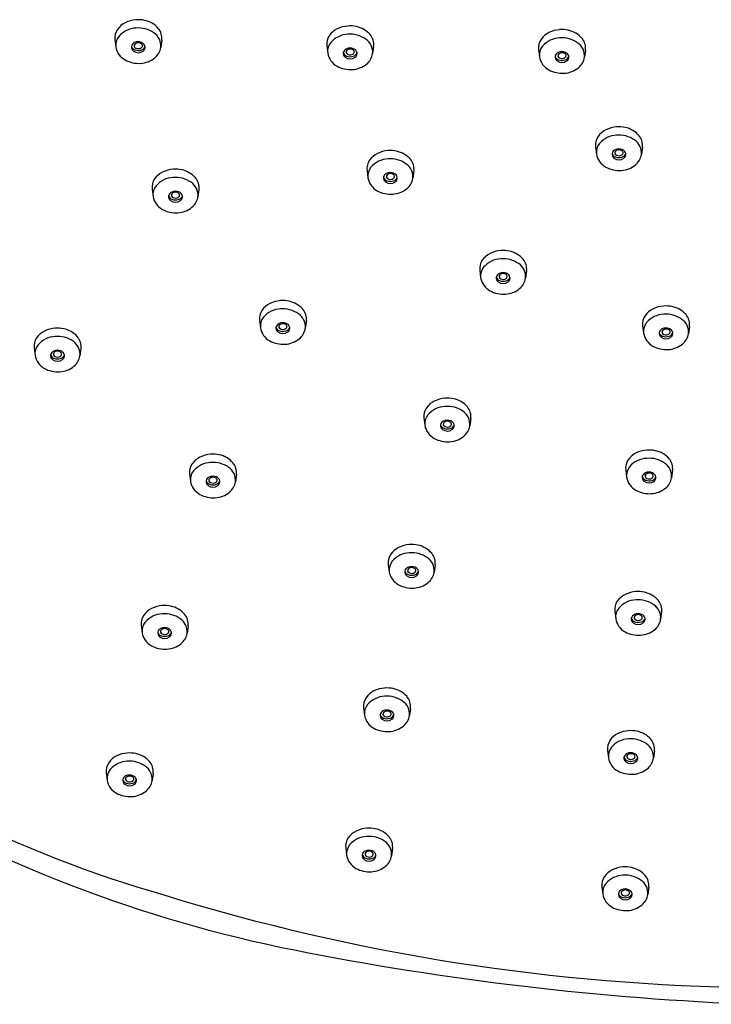
# Model space of a CAD drawing. Units: inches. Extents: x 4497.51 to 4507.36, y 158.58 to 166.04.
# Drawn here: x 4499.9 to 4502.28, y 158.58 to 161.98 of the extents above; entities that cross this region are included whole.
import ezdxf

# ---------------------------------------------------------------- set-up
doc = ezdxf.new("R2010")
doc.units = ezdxf.units.IN
doc.header["$LTSCALE"] = 0.64311
doc.header["$MEASUREMENT"] = 0
doc.layers.get('0').update_dxf_attribs({"color": 255, "linetype": 'CONTINUOUS'})

msp = doc.modelspace()

# ---------------------------------------------------------------- linework, layer by layer
for p, q in [((4500.2243, 161.9095), (4500.2274, 161.8842)), ((4500.3858, 161.9076), (4500.3823, 161.8825)), ((4500.9543, 161.888), (4500.9574, 161.8627)), ((4501.1158, 161.8861), (4501.1123, 161.8609)), ((4501.6841, 161.8754), (4501.6872, 161.8501)), ((4501.8456, 161.8735), (4501.8421, 161.8483)), ((4501.8803, 161.5403), (4501.8834, 161.515)), ((4502.0418, 161.5384), (4502.0383, 161.5133)), ((4501.093, 161.4585), (4501.0961, 161.4332)), ((4501.2545, 161.4566), (4501.251, 161.4315)), ((4500.3525, 161.3944), (4500.3556, 161.3691)), ((4500.514, 161.3925), (4500.5105, 161.3674)), ((4501.4813, 161.1141), (4501.4844, 161.0888)), ((4501.6428, 161.1122), (4501.6393, 161.0871)), ((4500.7224, 160.9415), (4500.7255, 160.9162)), ((4500.8839, 160.9396), (4500.8804, 160.9144)), ((4502.0426, 160.923), (4502.0457, 160.8977)), ((4502.2041, 160.9211), (4502.2006, 160.8959)), ((4499.9459, 160.8465), (4499.949, 160.8212)), ((4500.1074, 160.8446), (4500.1039, 160.8195)), ((4501.2891, 160.6053), (4501.2922, 160.58)), ((4501.4506, 160.6034), (4501.4471, 160.5782)), ((4500.4816, 160.4122), (4500.4847, 160.3869)), ((4501.9842, 160.4264), (4501.9874, 160.4011)), ((4502.1457, 160.4245), (4502.1422, 160.3993)), ((4500.6431, 160.4103), (4500.6396, 160.3851)), ((4501.1662, 160.1008), (4501.1694, 160.0755)), ((4501.3277, 160.0989), (4501.3242, 160.0738)), ((4501.9466, 159.9386), (4501.9498, 159.9133)), ((4502.1081, 159.9367), (4502.1046, 159.9115)), ((4500.315, 159.8905), (4500.3181, 159.8652)), ((4500.4765, 159.8886), (4500.473, 159.8634)), ((4501.0812, 159.6064), (4501.0843, 159.5811)), ((4501.2427, 159.6045), (4501.2392, 159.5793)), ((4501.9215, 159.4594), (4501.9246, 159.4341)), ((4502.083, 159.4575), (4502.0795, 159.4323)), ((4500.1944, 159.3823), (4500.1975, 159.357)), ((4500.3559, 159.3804), (4500.3524, 159.3553)), ((4501.0194, 159.1232), (4501.0226, 159.0979)), ((4501.181, 159.1213), (4501.1774, 159.0962)), ((4501.9023, 158.9896), (4501.9054, 158.9643)), ((4502.0638, 158.9877), (4502.0603, 158.9625))]:
    msp.add_line(p, q)
for centre, radius, start, end in [((4500.3044, 161.8776), 0.1004, 94.379, 116.1653), ((4500.3044, 161.874), 0.104, 77.8255, 94.245), ((4500.3104, 161.8935), 0.0836, 40.6586, 79.0196), ((4500.2747, 161.9155), 0.0507, 145.3071, 186.7329), ((4500.2914, 161.9039), 0.0711, 116.1653, 145.3071), ((4500.3004, 161.8672), 0.0821, 92.5136, 139.6326), ((4500.3048, 161.856), 0.0936, 54.9927, 94.9125), ((4500.3338, 161.9142), 0.0525, 352.8431, 40.1899), ((4501.0214, 161.8824), 0.0711, 116.1653, 145.3071), ((4501.0343, 161.8561), 0.1004, 94.379, 116.1653), ((4501.0344, 161.8525), 0.104, 77.8255, 94.245), ((4501.0404, 161.872), 0.0836, 40.6586, 79.0196), ((4501.7642, 161.8434), 0.1004, 94.379, 116.1653), ((4501.7642, 161.8399), 0.104, 77.8255, 94.245), ((4501.7702, 161.8594), 0.0836, 40.6586, 79.0196), ((4500.2762, 161.8897), 0.0491, 141.3271, 186.4076), ((4500.3288, 161.8878), 0.0538, 354.2808, 56.4884), ((4501.0047, 161.894), 0.0507, 145.3071, 186.7329), ((4501.0304, 161.8457), 0.0821, 92.5136, 139.6326), ((4501.0348, 161.8345), 0.0936, 54.9927, 94.9125), ((4501.0588, 161.8663), 0.0538, 354.2808, 56.4884), ((4501.0637, 161.8926), 0.0525, 352.8431, 40.1899), ((4501.7345, 161.8814), 0.0507, 145.3071, 186.7329), ((4501.7512, 161.8698), 0.0711, 116.1653, 145.3071), ((4501.7602, 161.8331), 0.0821, 92.5136, 139.6326), ((4501.7646, 161.8219), 0.0936, 54.9927, 94.9125), ((4501.7936, 161.88), 0.0525, 352.8431, 40.1899), ((4500.2896, 161.8947), 0.063, 189.5584, 241.5672), ((4500.2974, 161.8835), 0.0165, 170.8492, 234.4823), ((4500.2997, 161.8815), 0.0191, 114.0094, 166.0497), ((4500.2987, 161.8914), 0.0183, 196.6392, 251.2994), ((4500.2991, 161.8882), 0.00829, 130.5264, 194.2143), ((4500.3012, 161.89), 0.0108, 200.4114, 246.4141), ((4500.3047, 161.8719), 0.03, 66.8493, 115.2342), ((4500.3049, 161.9047), 0.0329, 248.5016, 288.4157), ((4500.3044, 161.8817), 0.0167, 93.2463, 129.8019), ((4500.3058, 161.9023), 0.024, 247.9837, 271.4343), ((4500.305, 161.8794), 0.019, 65.8583, 94.588), ((4500.3054, 161.8955), 0.0172, 273.4306, 303.6321), ((4500.3089, 161.887), 0.0105, 13.1327, 68.3134), ((4500.3103, 161.8887), 0.00883, 301.8032, 4.7136), ((4500.3107, 161.8915), 0.0187, 284.1944, 342.6505), ((4500.3091, 161.8806), 0.0202, 15.3409, 68.5306), ((4500.3119, 161.8834), 0.0169, 306.9088, 8.6669), ((4500.3256, 161.8913), 0.0574, 308.7425, 351.1781), ((4501.0062, 161.8682), 0.0491, 141.3271, 186.4076), ((4501.0297, 161.86), 0.0191, 114.0094, 166.0497), ((4501.0291, 161.8667), 0.00829, 130.5264, 194.2143), ((4501.0347, 161.8503), 0.03, 66.8493, 115.2342), ((4501.0344, 161.8601), 0.0167, 93.2463, 129.8019), ((4501.035, 161.8579), 0.019, 65.8583, 94.588), ((4501.0389, 161.8655), 0.0105, 13.1327, 68.3134), ((4501.0391, 161.8591), 0.0202, 15.3409, 68.5306), ((4501.736, 161.8556), 0.0491, 141.3271, 186.4076), ((4501.7886, 161.8537), 0.0538, 354.2808, 56.4884), ((4500.3064, 161.9257), 0.0983, 241.5588, 273.6891), ((4500.3051, 161.8931), 0.0288, 233.24, 306.182), ((4500.3075, 161.9135), 0.0861, 273.493, 308.8925), ((4501.0196, 161.8732), 0.063, 189.5584, 241.5672), ((4501.0274, 161.862), 0.0165, 170.8492, 234.4823), ((4501.0287, 161.8698), 0.0183, 196.6392, 251.2994), ((4501.0351, 161.8716), 0.0288, 233.24, 306.182), ((4501.0311, 161.8684), 0.0108, 200.4114, 246.4141), ((4501.0349, 161.8831), 0.0329, 248.5016, 288.4157), ((4501.0358, 161.8808), 0.024, 247.9837, 271.4343), ((4501.0354, 161.874), 0.0172, 273.4306, 303.6321), ((4501.0403, 161.8672), 0.00883, 301.8032, 4.7136), ((4501.0407, 161.87), 0.0187, 284.1944, 342.6505), ((4501.0419, 161.8619), 0.0169, 306.9088, 8.6669), ((4501.0556, 161.8697), 0.0574, 308.7425, 351.1781), ((4501.7494, 161.8606), 0.063, 189.5584, 241.5672), ((4501.7573, 161.8494), 0.0165, 170.8492, 234.4823), ((4501.7595, 161.8474), 0.0191, 114.0094, 166.0497), ((4501.7585, 161.8572), 0.0183, 196.6392, 251.2994), ((4501.7589, 161.8541), 0.00829, 130.5264, 194.2143), ((4501.761, 161.8558), 0.0108, 200.4114, 246.4141), ((4501.7645, 161.8377), 0.03, 66.8493, 115.2342), ((4501.7647, 161.8705), 0.0329, 248.5016, 288.4157), ((4501.7642, 161.8475), 0.0167, 93.2463, 129.8019), ((4501.7657, 161.8682), 0.024, 247.9837, 271.4343), ((4501.7648, 161.8453), 0.019, 65.8583, 94.588), ((4501.7652, 161.8614), 0.0172, 273.4306, 303.6321), ((4501.7687, 161.8529), 0.0105, 13.1327, 68.3134), ((4501.7701, 161.8546), 0.00883, 301.8032, 4.7136), ((4501.7706, 161.8574), 0.0187, 284.1944, 342.6505), ((4501.7689, 161.8465), 0.0202, 15.3409, 68.5306), ((4501.7717, 161.8493), 0.0169, 306.9088, 8.6669), ((4501.7854, 161.8571), 0.0574, 308.7425, 351.1781), ((4501.0364, 161.9042), 0.0983, 241.5588, 273.6891), ((4501.0375, 161.892), 0.0861, 273.493, 308.8925), ((4501.7662, 161.8916), 0.0983, 241.5588, 273.6891), ((4501.7649, 161.859), 0.0288, 233.24, 306.182), ((4501.7673, 161.8794), 0.0861, 273.493, 308.8925), ((4501.9604, 161.5084), 0.1004, 94.379, 116.1653), ((4501.9604, 161.5048), 0.104, 77.8255, 94.245), ((4501.9664, 161.5243), 0.0836, 40.6586, 79.0196), ((4501.9307, 161.5463), 0.0507, 145.3071, 186.7329), ((4501.9474, 161.5347), 0.0711, 116.1653, 145.3071), ((4501.9564, 161.4981), 0.0821, 92.5136, 139.6326), ((4501.9608, 161.4868), 0.0936, 54.9927, 94.9125), ((4501.9898, 161.545), 0.0525, 352.8431, 40.1899), ((4501.9322, 161.5205), 0.0491, 141.3271, 186.4076), ((4501.9607, 161.5027), 0.03, 66.8493, 115.2342), ((4501.9848, 161.5186), 0.0538, 354.2808, 56.4884), ((4501.1601, 161.4529), 0.0711, 116.1653, 145.3071), ((4501.1691, 161.4162), 0.0821, 92.5136, 139.6326), ((4501.173, 161.4266), 0.1004, 94.379, 116.1653), ((4501.1731, 161.423), 0.104, 77.8255, 94.245), ((4501.1735, 161.405), 0.0936, 54.9927, 94.9125), ((4501.1791, 161.4425), 0.0836, 40.6586, 79.0196), ((4501.2024, 161.4632), 0.0525, 352.8431, 40.1899), ((4501.9456, 161.5255), 0.063, 189.5584, 241.5672), ((4501.9535, 161.5143), 0.0165, 170.8492, 234.4823), ((4501.9557, 161.5123), 0.0191, 114.0094, 166.0497), ((4501.9547, 161.5222), 0.0183, 196.6392, 251.2994), ((4501.9611, 161.5239), 0.0288, 233.24, 306.182), ((4501.9551, 161.519), 0.00829, 130.5264, 194.2143), ((4501.9572, 161.5208), 0.0108, 200.4114, 246.4141), ((4501.9609, 161.5355), 0.0329, 248.5016, 288.4157), ((4501.9604, 161.5125), 0.0167, 93.2463, 129.8019), ((4501.9619, 161.5331), 0.024, 247.9837, 271.4343), ((4501.961, 161.5102), 0.019, 65.8583, 94.588), ((4501.9614, 161.5264), 0.0172, 273.4306, 303.6321), ((4501.9649, 161.5178), 0.0105, 13.1327, 68.3134), ((4501.9663, 161.5195), 0.00883, 301.8032, 4.7136), ((4501.9668, 161.5223), 0.0187, 284.1944, 342.6505), ((4501.9651, 161.5114), 0.0202, 15.3409, 68.5306), ((4501.9679, 161.5142), 0.0169, 306.9088, 8.6669), ((4501.9816, 161.5221), 0.0574, 308.7425, 351.1781), ((4501.1434, 161.4645), 0.0507, 145.3071, 186.7329), ((4501.1449, 161.4387), 0.0491, 141.3271, 186.4076), ((4501.1975, 161.4368), 0.0538, 354.2808, 56.4884), ((4501.9624, 161.5566), 0.0983, 241.5588, 273.6891), ((4501.9635, 161.5443), 0.0861, 273.493, 308.8925), ((4500.4029, 161.4004), 0.0507, 145.3071, 186.7329), ((4500.4196, 161.3888), 0.0711, 116.1653, 145.3071), ((4500.4286, 161.3521), 0.0821, 92.5136, 139.6326), ((4500.4326, 161.3625), 0.1004, 94.379, 116.1653), ((4500.4326, 161.3589), 0.104, 77.8255, 94.245), ((4500.433, 161.3409), 0.0936, 54.9927, 94.9125), ((4500.4386, 161.3784), 0.0836, 40.6586, 79.0196), ((4500.462, 161.3991), 0.0525, 352.8431, 40.1899), ((4501.1582, 161.4437), 0.063, 189.5584, 241.5672), ((4501.1661, 161.4325), 0.0165, 170.8492, 234.4823), ((4501.1684, 161.4305), 0.0191, 114.0094, 166.0497), ((4501.1674, 161.4404), 0.0183, 196.6392, 251.2994), ((4501.1677, 161.4372), 0.00829, 130.5264, 194.2143), ((4501.1698, 161.4389), 0.0108, 200.4114, 246.4141), ((4501.1734, 161.4209), 0.03, 66.8493, 115.2342), ((4501.1731, 161.4307), 0.0167, 93.2463, 129.8019), ((4501.1736, 161.4284), 0.019, 65.8583, 94.588), ((4501.1741, 161.4445), 0.0172, 273.4306, 303.6321), ((4501.1776, 161.436), 0.0105, 13.1327, 68.3134), ((4501.179, 161.4377), 0.00883, 301.8032, 4.7136), ((4501.1794, 161.4405), 0.0187, 284.1944, 342.6505), ((4501.1778, 161.4296), 0.0202, 15.3409, 68.5306), ((4501.1806, 161.4324), 0.0169, 306.9088, 8.6669), ((4501.1943, 161.4403), 0.0574, 308.7425, 351.1781), ((4500.4044, 161.3746), 0.0491, 141.3271, 186.4076), ((4500.457, 161.3727), 0.0538, 354.2808, 56.4884), ((4501.1737, 161.4421), 0.0288, 233.24, 306.182), ((4501.1736, 161.4536), 0.0329, 248.5016, 288.4157), ((4501.1745, 161.4513), 0.024, 247.9837, 271.4343), ((4501.1762, 161.4625), 0.0861, 273.493, 308.8925), ((4500.4178, 161.3796), 0.063, 189.5584, 241.5672), ((4500.4257, 161.3684), 0.0165, 170.8492, 234.4823), ((4500.4279, 161.3664), 0.0191, 114.0094, 166.0497), ((4500.4269, 161.3763), 0.0183, 196.6392, 251.2994), ((4500.4273, 161.3731), 0.00829, 130.5264, 194.2143), ((4500.4294, 161.3749), 0.0108, 200.4114, 246.4141), ((4500.4329, 161.3568), 0.03, 66.8493, 115.2342), ((4500.4326, 161.3666), 0.0167, 93.2463, 129.8019), ((4500.4341, 161.3872), 0.024, 247.9837, 271.4343), ((4500.4332, 161.3643), 0.019, 65.8583, 94.588), ((4500.4336, 161.3804), 0.0172, 273.4306, 303.6321), ((4500.4371, 161.3719), 0.0105, 13.1327, 68.3134), ((4500.4385, 161.3736), 0.00883, 301.8032, 4.7136), ((4500.439, 161.3764), 0.0187, 284.1944, 342.6505), ((4500.4373, 161.3655), 0.0202, 15.3409, 68.5306), ((4500.4401, 161.3683), 0.0169, 306.9088, 8.6669), ((4500.4538, 161.3762), 0.0574, 308.7425, 351.1781), ((4501.1751, 161.4747), 0.0983, 241.5588, 273.6891), ((4500.4333, 161.378), 0.0288, 233.24, 306.182), ((4500.4331, 161.3896), 0.0329, 248.5016, 288.4157), ((4500.4357, 161.3984), 0.0861, 273.493, 308.8925), ((4500.4346, 161.4106), 0.0983, 241.5588, 273.6891), ((4501.5484, 161.1085), 0.0711, 116.1653, 145.3071), ((4501.5613, 161.0822), 0.1004, 94.379, 116.1653), ((4501.5614, 161.0786), 0.104, 77.8255, 94.245), ((4501.5674, 161.0981), 0.0836, 40.6586, 79.0196), ((4501.5317, 161.1201), 0.0507, 145.3071, 186.7329), ((4501.5332, 161.0943), 0.0491, 141.3271, 186.4076), ((4501.5574, 161.0718), 0.0821, 92.5136, 139.6326), ((4501.5618, 161.0606), 0.0936, 54.9927, 94.9125), ((4501.5858, 161.0924), 0.0538, 354.2808, 56.4884), ((4501.5907, 161.1187), 0.0525, 352.8431, 40.1899), ((4501.5544, 161.0881), 0.0165, 170.8492, 234.4823), ((4501.5567, 161.0861), 0.0191, 114.0094, 166.0497), ((4501.5557, 161.096), 0.0183, 196.6392, 251.2994), ((4501.5561, 161.0928), 0.00829, 130.5264, 194.2143), ((4501.5581, 161.0945), 0.0108, 200.4114, 246.4141), ((4501.5617, 161.0765), 0.03, 66.8493, 115.2342), ((4501.5614, 161.0863), 0.0167, 93.2463, 129.8019), ((4501.562, 161.084), 0.019, 65.8583, 94.588), ((4501.5659, 161.0916), 0.0105, 13.1327, 68.3134), ((4501.5673, 161.0933), 0.00883, 301.8032, 4.7136), ((4501.5677, 161.0961), 0.0187, 284.1944, 342.6505), ((4501.5661, 161.0852), 0.0202, 15.3409, 68.5306), ((4501.5689, 161.088), 0.0169, 306.9088, 8.6669), ((4501.5466, 161.0993), 0.063, 189.5584, 241.5672), ((4501.562, 161.0977), 0.0288, 233.24, 306.182), ((4501.5619, 161.1092), 0.0329, 248.5016, 288.4157), ((4501.5628, 161.1069), 0.024, 247.9837, 271.4343), ((4501.5624, 161.1001), 0.0172, 273.4306, 303.6321), ((4501.5826, 161.0958), 0.0574, 308.7425, 351.1781), ((4501.5634, 161.1303), 0.0983, 241.5588, 273.6891), ((4501.5645, 161.1181), 0.0861, 273.493, 308.8925), ((4500.7895, 160.9358), 0.0711, 116.1653, 145.3071), ((4500.8024, 160.9095), 0.1004, 94.379, 116.1653), ((4500.8024, 160.9059), 0.104, 77.8255, 94.245), ((4500.8084, 160.9255), 0.0836, 40.6586, 79.0196), ((4502.1226, 160.891), 0.1004, 94.379, 116.1653), ((4502.1227, 160.8874), 0.104, 77.8255, 94.245), ((4502.1287, 160.907), 0.0836, 40.6586, 79.0196), ((4500.7728, 160.9474), 0.0507, 145.3071, 186.7329), ((4500.7985, 160.8992), 0.0821, 92.5136, 139.6326), ((4500.8029, 160.8879), 0.0936, 54.9927, 94.9125), ((4500.8269, 160.9198), 0.0538, 354.2808, 56.4884), ((4500.8318, 160.9461), 0.0525, 352.8431, 40.1899), ((4502.093, 160.929), 0.0507, 145.3071, 186.7329), ((4502.1097, 160.9174), 0.0711, 116.1653, 145.3071), ((4502.1187, 160.8807), 0.0821, 92.5136, 139.6326), ((4502.1231, 160.8695), 0.0936, 54.9927, 94.9125), ((4502.152, 160.9276), 0.0525, 352.8431, 40.1899), ((4500.7743, 160.9216), 0.0491, 141.3271, 186.4076), ((4500.7978, 160.9134), 0.0191, 114.0094, 166.0497), ((4500.7971, 160.9202), 0.00829, 130.5264, 194.2143), ((4500.8028, 160.9038), 0.03, 66.8493, 115.2342), ((4500.8025, 160.9136), 0.0167, 93.2463, 129.8019), ((4500.803, 160.9113), 0.019, 65.8583, 94.588), ((4500.8069, 160.919), 0.0105, 13.1327, 68.3134), ((4500.8084, 160.9206), 0.00883, 301.8032, 4.7136), ((4500.8071, 160.9125), 0.0202, 15.3409, 68.5306), ((4502.0945, 160.9032), 0.0491, 141.3271, 186.4076), ((4502.1471, 160.9013), 0.0538, 354.2808, 56.4884), ((4500.013, 160.8409), 0.0711, 116.1653, 145.3071), ((4500.022, 160.8042), 0.0821, 92.5136, 139.6326), ((4500.026, 160.8146), 0.1004, 94.379, 116.1653), ((4500.026, 160.811), 0.104, 77.8255, 94.245), ((4500.0264, 160.793), 0.0936, 54.9927, 94.9125), ((4500.032, 160.8305), 0.0836, 40.6586, 79.0196), ((4500.7876, 160.9266), 0.063, 189.5584, 241.5672), ((4500.7955, 160.9154), 0.0165, 170.8492, 234.4823), ((4500.7968, 160.9233), 0.0183, 196.6392, 251.2994), ((4500.8031, 160.925), 0.0288, 233.24, 306.182), ((4500.7992, 160.9219), 0.0108, 200.4114, 246.4141), ((4500.803, 160.9366), 0.0329, 248.5016, 288.4157), ((4500.8039, 160.9343), 0.024, 247.9837, 271.4343), ((4500.8035, 160.9275), 0.0172, 273.4306, 303.6321), ((4500.8088, 160.9235), 0.0187, 284.1944, 342.6505), ((4500.8099, 160.9153), 0.0169, 306.9088, 8.6669), ((4500.8237, 160.9232), 0.0574, 308.7425, 351.1781), ((4502.1079, 160.9082), 0.063, 189.5584, 241.5672), ((4502.1157, 160.897), 0.0165, 170.8492, 234.4823), ((4502.118, 160.895), 0.0191, 114.0094, 166.0497), ((4502.117, 160.9048), 0.0183, 196.6392, 251.2994), ((4502.1174, 160.9017), 0.00829, 130.5264, 194.2143), ((4502.1194, 160.9034), 0.0108, 200.4114, 246.4141), ((4502.123, 160.8853), 0.03, 66.8493, 115.2342), ((4502.1232, 160.9181), 0.0329, 248.5016, 288.4157), ((4502.1227, 160.8951), 0.0167, 93.2463, 129.8019), ((4502.1241, 160.9158), 0.024, 247.9837, 271.4343), ((4502.1233, 160.8929), 0.019, 65.8583, 94.588), ((4502.1237, 160.909), 0.0172, 273.4306, 303.6321), ((4502.1272, 160.9005), 0.0105, 13.1327, 68.3134), ((4502.1286, 160.9022), 0.00883, 301.8032, 4.7136), ((4502.129, 160.905), 0.0187, 284.1944, 342.6505), ((4502.1274, 160.8941), 0.0202, 15.3409, 68.5306), ((4502.1302, 160.8969), 0.0169, 306.9088, 8.6669), ((4502.1439, 160.9047), 0.0574, 308.7425, 351.1781), ((4499.9963, 160.8525), 0.0507, 145.3071, 186.7329), ((4499.9978, 160.8267), 0.0491, 141.3271, 186.4076), ((4500.0504, 160.8248), 0.0538, 354.2808, 56.4884), ((4500.0554, 160.8512), 0.0525, 352.8431, 40.1899), ((4500.8045, 160.9577), 0.0983, 241.5588, 273.6891), ((4500.8055, 160.9454), 0.0861, 273.493, 308.8925), ((4502.1247, 160.9392), 0.0983, 241.5588, 273.6891), ((4502.1233, 160.9066), 0.0288, 233.24, 306.182), ((4502.1258, 160.927), 0.0861, 273.493, 308.8925), ((4500.0112, 160.8317), 0.063, 189.5584, 241.5672), ((4500.0191, 160.8205), 0.0165, 170.8492, 234.4823), ((4500.0213, 160.8185), 0.0191, 114.0094, 166.0497), ((4500.0203, 160.8284), 0.0183, 196.6392, 251.2994), ((4500.0207, 160.8252), 0.00829, 130.5264, 194.2143), ((4500.0228, 160.827), 0.0108, 200.4114, 246.4141), ((4500.0263, 160.8089), 0.03, 66.8493, 115.2342), ((4500.026, 160.8187), 0.0167, 93.2463, 129.8019), ((4500.0266, 160.8164), 0.019, 65.8583, 94.588), ((4500.0305, 160.824), 0.0105, 13.1327, 68.3134), ((4500.0319, 160.8257), 0.00883, 301.8032, 4.7136), ((4500.0324, 160.8285), 0.0187, 284.1944, 342.6505), ((4500.0307, 160.8176), 0.0202, 15.3409, 68.5306), ((4500.0335, 160.8204), 0.0169, 306.9088, 8.6669), ((4500.0472, 160.8283), 0.0574, 308.7425, 351.1781), ((4500.0267, 160.8301), 0.0288, 233.24, 306.182), ((4500.0265, 160.8417), 0.0329, 248.5016, 288.4157), ((4500.0274, 160.8393), 0.024, 247.9837, 271.4343), ((4500.027, 160.8325), 0.0172, 273.4306, 303.6321), ((4501.6009, 163.1438), 4.3532, 213.1465, 253.8955), ((4500.028, 160.8627), 0.0983, 241.5588, 273.6891), ((4500.0291, 160.8505), 0.0861, 273.493, 308.8925), ((4501.3562, 160.5997), 0.0711, 116.1653, 145.3071), ((4501.3692, 160.5733), 0.1004, 94.379, 116.1653), ((4501.3692, 160.5697), 0.104, 77.8255, 94.245), ((4501.3752, 160.5893), 0.0836, 40.6586, 79.0196), ((4501.3395, 160.6112), 0.0507, 145.3071, 186.7329), ((4501.341, 160.5855), 0.0491, 141.3271, 186.4076), ((4501.3652, 160.563), 0.0821, 92.5136, 139.6326), ((4501.3696, 160.5518), 0.0936, 54.9927, 94.9125), ((4501.3936, 160.5836), 0.0538, 354.2808, 56.4884), ((4501.3986, 160.6099), 0.0525, 352.8431, 40.1899), ((4501.3623, 160.5792), 0.0165, 170.8492, 234.4823), ((4501.3645, 160.5773), 0.0191, 114.0094, 166.0497), ((4501.3635, 160.5871), 0.0183, 196.6392, 251.2994), ((4501.3639, 160.584), 0.00829, 130.5264, 194.2143), ((4501.366, 160.5857), 0.0108, 200.4114, 246.4141), ((4501.3695, 160.5676), 0.03, 66.8493, 115.2342), ((4501.3692, 160.5774), 0.0167, 93.2463, 129.8019), ((4501.3698, 160.5751), 0.019, 65.8583, 94.588), ((4501.3737, 160.5828), 0.0105, 13.1327, 68.3134), ((4501.3751, 160.5844), 0.00883, 301.8032, 4.7136), ((4501.3756, 160.5873), 0.0187, 284.1944, 342.6505), ((4501.3739, 160.5763), 0.0202, 15.3409, 68.5306), ((4501.3767, 160.5792), 0.0169, 306.9088, 8.6669), ((4501.3544, 160.5904), 0.063, 189.5584, 241.5672), ((4501.3699, 160.5889), 0.0288, 233.24, 306.182), ((4501.3697, 160.6004), 0.0329, 248.5016, 288.4157), ((4501.3706, 160.5981), 0.024, 247.9837, 271.4343), ((4501.3702, 160.5913), 0.0172, 273.4306, 303.6321), ((4501.3904, 160.587), 0.0574, 308.7425, 351.1781), ((4501.3712, 160.6215), 0.0983, 241.5588, 273.6891), ((4501.3723, 160.6093), 0.0861, 273.493, 308.8925), ((4500.5616, 160.3802), 0.1004, 94.379, 116.1653), ((4500.5617, 160.3767), 0.104, 77.8255, 94.245), ((4502.0513, 160.4208), 0.0711, 116.1653, 145.3071), ((4502.0643, 160.3945), 0.1004, 94.379, 116.1653), ((4502.0643, 160.3909), 0.104, 77.8255, 94.245), ((4502.0703, 160.4104), 0.0836, 40.6586, 79.0196), ((4500.532, 160.4182), 0.0507, 145.3071, 186.7329), ((4500.5487, 160.4066), 0.0711, 116.1653, 145.3071), ((4500.5577, 160.3699), 0.0821, 92.5136, 139.6326), ((4500.5621, 160.3587), 0.0936, 54.9927, 94.9125), ((4500.5677, 160.3962), 0.0836, 40.6586, 79.0196), ((4500.591, 160.4168), 0.0525, 352.8431, 40.1899), ((4502.0346, 160.4324), 0.0507, 145.3071, 186.7329), ((4502.0603, 160.3841), 0.0821, 92.5136, 139.6326), ((4502.0648, 160.3729), 0.0936, 54.9927, 94.9125), ((4502.0888, 160.4047), 0.0538, 354.2808, 56.4884), ((4502.0937, 160.431), 0.0525, 352.8431, 40.1899), ((4500.5335, 160.3924), 0.0491, 141.3271, 186.4076), ((4500.5861, 160.3905), 0.0538, 354.2808, 56.4884), ((4502.0362, 160.4066), 0.0491, 141.3271, 186.4076), ((4502.0597, 160.3984), 0.0191, 114.0094, 166.0497), ((4502.059, 160.4051), 0.00829, 130.5264, 194.2143), ((4502.0646, 160.3888), 0.03, 66.8493, 115.2342), ((4502.0643, 160.3985), 0.0167, 93.2463, 129.8019), ((4502.0649, 160.3963), 0.019, 65.8583, 94.588), ((4502.0688, 160.4039), 0.0105, 13.1327, 68.3134), ((4502.069, 160.3975), 0.0202, 15.3409, 68.5306), ((4500.5469, 160.3974), 0.063, 189.5584, 241.5672), ((4500.5547, 160.3862), 0.0165, 170.8492, 234.4823), ((4500.557, 160.3842), 0.0191, 114.0094, 166.0497), ((4500.556, 160.394), 0.0183, 196.6392, 251.2994), ((4500.5564, 160.3909), 0.00829, 130.5264, 194.2143), ((4500.5584, 160.3926), 0.0108, 200.4114, 246.4141), ((4500.562, 160.3745), 0.03, 66.8493, 115.2342), ((4500.5617, 160.3843), 0.0167, 93.2463, 129.8019), ((4500.5631, 160.405), 0.024, 247.9837, 271.4343), ((4500.5623, 160.3821), 0.019, 65.8583, 94.588), ((4500.5627, 160.3982), 0.0172, 273.4306, 303.6321), ((4500.5662, 160.3897), 0.0105, 13.1327, 68.3134), ((4500.5676, 160.3914), 0.00883, 301.8032, 4.7136), ((4500.568, 160.3942), 0.0187, 284.1944, 342.6505), ((4500.5664, 160.3833), 0.0202, 15.3409, 68.5306), ((4500.5692, 160.3861), 0.0169, 306.9088, 8.6669), ((4500.5829, 160.3939), 0.0574, 308.7425, 351.1781), ((4502.0495, 160.4116), 0.063, 189.5584, 241.5672), ((4502.0574, 160.4004), 0.0165, 170.8492, 234.4823), ((4502.0587, 160.4082), 0.0183, 196.6392, 251.2994), ((4502.065, 160.41), 0.0288, 233.24, 306.182), ((4502.0611, 160.4068), 0.0108, 200.4114, 246.4141), ((4502.0649, 160.4215), 0.0329, 248.5016, 288.4157), ((4502.0658, 160.4192), 0.024, 247.9837, 271.4343), ((4502.0653, 160.4124), 0.0172, 273.4306, 303.6321), ((4502.0702, 160.4056), 0.00883, 301.8032, 4.7136), ((4502.0707, 160.4084), 0.0187, 284.1944, 342.6505), ((4502.0718, 160.4003), 0.0169, 306.9088, 8.6669), ((4502.0856, 160.4081), 0.0574, 308.7425, 351.1781), ((4501.7724, 163.4177), 4.7381, 219.9716, 258.6825), ((4500.5623, 160.3958), 0.0288, 233.24, 306.182), ((4500.5622, 160.4073), 0.0329, 248.5016, 288.4157), ((4500.5648, 160.4162), 0.0861, 273.493, 308.8925), ((4502.0663, 160.4426), 0.0983, 241.5588, 273.6891), ((4502.0674, 160.4304), 0.0861, 273.493, 308.8925), ((4500.5637, 160.4284), 0.0983, 241.5588, 273.6891), ((4501.2333, 160.0952), 0.0711, 116.1653, 145.3071), ((4501.2423, 160.0586), 0.0821, 92.5136, 139.6326), ((4501.2463, 160.0689), 0.1004, 94.379, 116.1653), ((4501.2463, 160.0653), 0.104, 77.8255, 94.245), ((4501.2467, 160.0473), 0.0936, 54.9927, 94.9125), ((4501.2523, 160.0848), 0.0836, 40.6586, 79.0196), ((4501.2166, 160.1068), 0.0507, 145.3071, 186.7329), ((4501.2182, 160.081), 0.0491, 141.3271, 186.4076), ((4501.2707, 160.0791), 0.0538, 354.2808, 56.4884), ((4501.2757, 160.1055), 0.0525, 352.8431, 40.1899), ((4501.2315, 160.086), 0.063, 189.5584, 241.5672), ((4501.2394, 160.0748), 0.0165, 170.8492, 234.4823), ((4501.2416, 160.0728), 0.0191, 114.0094, 166.0497), ((4501.2407, 160.0827), 0.0183, 196.6392, 251.2994), ((4501.241, 160.0795), 0.00829, 130.5264, 194.2143), ((4501.2431, 160.0813), 0.0108, 200.4114, 246.4141), ((4501.2466, 160.0632), 0.03, 66.8493, 115.2342), ((4501.2463, 160.073), 0.0167, 93.2463, 129.8019), ((4501.2469, 160.0707), 0.019, 65.8583, 94.588), ((4501.2473, 160.0869), 0.0172, 273.4306, 303.6321), ((4501.2508, 160.0783), 0.0105, 13.1327, 68.3134), ((4501.2522, 160.08), 0.00883, 301.8032, 4.7136), ((4501.2527, 160.0828), 0.0187, 284.1944, 342.6505), ((4501.251, 160.0719), 0.0202, 15.3409, 68.5306), ((4501.2538, 160.0747), 0.0169, 306.9088, 8.6669), ((4501.2676, 160.0826), 0.0574, 308.7425, 351.1781), ((4501.247, 160.0844), 0.0288, 233.24, 306.182), ((4501.2469, 160.096), 0.0329, 248.5016, 288.4157), ((4501.2478, 160.0936), 0.024, 247.9837, 271.4343), ((4501.2494, 160.1048), 0.0861, 273.493, 308.8925), ((4501.2483, 160.1171), 0.0983, 241.5588, 273.6891), ((4502.0267, 159.9067), 0.1004, 94.379, 116.1653), ((4502.0267, 159.9031), 0.104, 77.8255, 94.245), ((4502.0327, 159.9226), 0.0836, 40.6586, 79.0196), ((4501.997, 159.9446), 0.0507, 145.3071, 186.7329), ((4502.0137, 159.933), 0.0711, 116.1653, 145.3071), ((4502.0227, 159.8963), 0.0821, 92.5136, 139.6326), ((4502.0272, 159.8851), 0.0936, 54.9927, 94.9125), ((4502.0561, 159.9432), 0.0525, 352.8431, 40.1899), ((4500.3821, 159.8848), 0.0711, 116.1653, 145.3071), ((4500.395, 159.8585), 0.1004, 94.379, 116.1653), ((4500.395, 159.8549), 0.104, 77.8255, 94.245), ((4500.401, 159.8744), 0.0836, 40.6586, 79.0196), ((4501.9986, 159.9188), 0.0491, 141.3271, 186.4076), ((4502.0512, 159.9169), 0.0538, 354.2808, 56.4884), ((4500.3654, 159.8964), 0.0507, 145.3071, 186.7329), ((4500.3911, 159.8482), 0.0821, 92.5136, 139.6326), ((4500.3955, 159.8369), 0.0936, 54.9927, 94.9125), ((4500.4195, 159.8687), 0.0538, 354.2808, 56.4884), ((4500.4244, 159.8951), 0.0525, 352.8431, 40.1899), ((4502.0119, 159.9238), 0.063, 189.5584, 241.5672), ((4502.0198, 159.9126), 0.0165, 170.8492, 234.4823), ((4502.0221, 159.9106), 0.0191, 114.0094, 166.0497), ((4502.0211, 159.9204), 0.0183, 196.6392, 251.2994), ((4502.0214, 159.9173), 0.00829, 130.5264, 194.2143), ((4502.0235, 159.919), 0.0108, 200.4114, 246.4141), ((4502.027, 159.9009), 0.03, 66.8493, 115.2342), ((4502.0273, 159.9337), 0.0329, 248.5016, 288.4157), ((4502.0267, 159.9107), 0.0167, 93.2463, 129.8019), ((4502.0282, 159.9314), 0.024, 247.9837, 271.4343), ((4502.0273, 159.9085), 0.019, 65.8583, 94.588), ((4502.0277, 159.9246), 0.0172, 273.4306, 303.6321), ((4502.0312, 159.9161), 0.0105, 13.1327, 68.3134), ((4502.0326, 159.9178), 0.00883, 301.8032, 4.7136), ((4502.0331, 159.9206), 0.0187, 284.1944, 342.6505), ((4502.0314, 159.9097), 0.0202, 15.3409, 68.5306), ((4502.0342, 159.9125), 0.0169, 306.9088, 8.6669), ((4502.048, 159.9203), 0.0574, 308.7425, 351.1781), ((4500.3669, 159.8706), 0.0491, 141.3271, 186.4076), ((4500.3904, 159.8624), 0.0191, 114.0094, 166.0497), ((4500.3897, 159.8692), 0.00829, 130.5264, 194.2143), ((4500.3954, 159.8528), 0.03, 66.8493, 115.2342), ((4500.3951, 159.8626), 0.0167, 93.2463, 129.8019), ((4500.3956, 159.8603), 0.019, 65.8583, 94.588), ((4500.3996, 159.868), 0.0105, 13.1327, 68.3134), ((4500.401, 159.8696), 0.00883, 301.8032, 4.7136), ((4500.3997, 159.8615), 0.0202, 15.3409, 68.5306), ((4502.0287, 159.9548), 0.0983, 241.5588, 273.6891), ((4502.0274, 159.9222), 0.0288, 233.24, 306.182), ((4502.0298, 159.9426), 0.0861, 273.493, 308.8925), ((4500.3802, 159.8756), 0.063, 189.5584, 241.5672), ((4500.3881, 159.8644), 0.0165, 170.8492, 234.4823), ((4500.3894, 159.8723), 0.0183, 196.6392, 251.2994), ((4500.3957, 159.874), 0.0288, 233.24, 306.182), ((4500.3918, 159.8709), 0.0108, 200.4114, 246.4141), ((4500.3956, 159.8856), 0.0329, 248.5016, 288.4157), ((4500.3965, 159.8833), 0.024, 247.9837, 271.4343), ((4500.3961, 159.8765), 0.0172, 273.4306, 303.6321), ((4500.4014, 159.8725), 0.0187, 284.1944, 342.6505), ((4500.4026, 159.8643), 0.0169, 306.9088, 8.6669), ((4500.4163, 159.8722), 0.0574, 308.7425, 351.1781), ((4500.3971, 159.9067), 0.0983, 241.5588, 273.6891), ((4500.3981, 159.8944), 0.0861, 273.493, 308.8925), ((4501.1483, 159.6008), 0.0711, 116.1653, 145.3071), ((4501.1612, 159.5744), 0.1004, 94.379, 116.1653), ((4501.1613, 159.5708), 0.104, 77.8255, 94.245), ((4501.1673, 159.5904), 0.0836, 40.6586, 79.0196), ((4501.1316, 159.6123), 0.0507, 145.3071, 186.7329), ((4501.1573, 159.5641), 0.0821, 92.5136, 139.6326), ((4501.1617, 159.5529), 0.0936, 54.9927, 94.9125), ((4501.1906, 159.611), 0.0525, 352.8431, 40.1899), ((4501.1331, 159.5866), 0.0491, 141.3271, 186.4076), ((4501.1616, 159.5687), 0.03, 66.8493, 115.2342), ((4501.1857, 159.5847), 0.0538, 354.2808, 56.4884), ((4501.1465, 159.5915), 0.063, 189.5584, 241.5672), ((4501.1543, 159.5803), 0.0165, 170.8492, 234.4823), ((4501.1566, 159.5784), 0.0191, 114.0094, 166.0497), ((4501.1556, 159.5882), 0.0183, 196.6392, 251.2994), ((4501.162, 159.5899), 0.0288, 233.24, 306.182), ((4501.156, 159.5851), 0.00829, 130.5264, 194.2143), ((4501.158, 159.5868), 0.0108, 200.4114, 246.4141), ((4501.1618, 159.6015), 0.0329, 248.5016, 288.4157), ((4501.1613, 159.5785), 0.0167, 93.2463, 129.8019), ((4501.1627, 159.5992), 0.024, 247.9837, 271.4343), ((4501.1619, 159.5762), 0.019, 65.8583, 94.588), ((4501.1623, 159.5924), 0.0172, 273.4306, 303.6321), ((4501.1658, 159.5839), 0.0105, 13.1327, 68.3134), ((4501.1672, 159.5855), 0.00883, 301.8032, 4.7136), ((4501.1676, 159.5884), 0.0187, 284.1944, 342.6505), ((4501.166, 159.5774), 0.0202, 15.3409, 68.5306), ((4501.1688, 159.5803), 0.0169, 306.9088, 8.6669), ((4501.1825, 159.5881), 0.0574, 308.7425, 351.1781), ((4501.1633, 159.6226), 0.0983, 241.5588, 273.6891), ((4501.1644, 159.6104), 0.0861, 273.493, 308.8925), ((4501.9886, 159.4537), 0.0711, 116.1653, 145.3071), ((4501.9976, 159.4171), 0.0821, 92.5136, 139.6326), ((4502.0015, 159.4274), 0.1004, 94.379, 116.1653), ((4502.0015, 159.4238), 0.104, 77.8255, 94.245), ((4502.002, 159.4058), 0.0936, 54.9927, 94.9125), ((4502.0075, 159.4434), 0.0836, 40.6586, 79.0196), ((4502.0309, 159.464), 0.0525, 352.8431, 40.1899), ((4501.9719, 159.4653), 0.0507, 145.3071, 186.7329), ((4501.9734, 159.4395), 0.0491, 141.3271, 186.4076), ((4502.026, 159.4377), 0.0538, 354.2808, 56.4884), ((4500.2615, 159.3767), 0.0711, 116.1653, 145.3071), ((4500.2745, 159.3504), 0.1004, 94.379, 116.1653), ((4500.2745, 159.3468), 0.104, 77.8255, 94.245), ((4500.2805, 159.3663), 0.0836, 40.6586, 79.0196), ((4501.9867, 159.4445), 0.063, 189.5584, 241.5672), ((4501.9946, 159.4333), 0.0165, 170.8492, 234.4823), ((4501.9969, 159.4313), 0.0191, 114.0094, 166.0497), ((4501.9959, 159.4412), 0.0183, 196.6392, 251.2994), ((4501.9962, 159.4381), 0.00829, 130.5264, 194.2143), ((4501.9983, 159.4398), 0.0108, 200.4114, 246.4141), ((4502.0019, 159.4217), 0.03, 66.8493, 115.2342), ((4502.0016, 159.4315), 0.0167, 93.2463, 129.8019), ((4502.003, 159.4522), 0.024, 247.9837, 271.4343), ((4502.0021, 159.4292), 0.019, 65.8583, 94.588), ((4502.0026, 159.4454), 0.0172, 273.4306, 303.6321), ((4502.0061, 159.4369), 0.0105, 13.1327, 68.3134), ((4502.0075, 159.4385), 0.00883, 301.8032, 4.7136), ((4502.0079, 159.4414), 0.0187, 284.1944, 342.6505), ((4502.0062, 159.4304), 0.0202, 15.3409, 68.5306), ((4502.0091, 159.4332), 0.0169, 306.9088, 8.6669), ((4502.0228, 159.4411), 0.0574, 308.7425, 351.1781), ((4500.2448, 159.3883), 0.0507, 145.3071, 186.7329), ((4500.2463, 159.3625), 0.0491, 141.3271, 186.4076), ((4500.2705, 159.3401), 0.0821, 92.5136, 139.6326), ((4500.2749, 159.3288), 0.0936, 54.9927, 94.9125), ((4500.2989, 159.3606), 0.0538, 354.2808, 56.4884), ((4500.3039, 159.387), 0.0525, 352.8431, 40.1899), ((4502.0022, 159.4429), 0.0288, 233.24, 306.182), ((4502.0021, 159.4545), 0.0329, 248.5016, 288.4157), ((4502.0046, 159.4633), 0.0861, 273.493, 308.8925), ((4500.2698, 159.3543), 0.0191, 114.0094, 166.0497), ((4500.2692, 159.361), 0.00829, 130.5264, 194.2143), ((4500.2748, 159.3447), 0.03, 66.8493, 115.2342), ((4500.2745, 159.3545), 0.0167, 93.2463, 129.8019), ((4500.2751, 159.3522), 0.019, 65.8583, 94.588), ((4500.279, 159.3598), 0.0105, 13.1327, 68.3134), ((4500.2804, 159.3615), 0.00883, 301.8032, 4.7136), ((4500.2792, 159.3534), 0.0202, 15.3409, 68.5306), ((4502.0036, 159.4756), 0.0983, 241.5588, 273.6891), ((4500.2597, 159.3675), 0.063, 189.5584, 241.5672), ((4500.2676, 159.3563), 0.0165, 170.8492, 234.4823), ((4500.2688, 159.3642), 0.0183, 196.6392, 251.2994), ((4500.2752, 159.3659), 0.0288, 233.24, 306.182), ((4500.2713, 159.3628), 0.0108, 200.4114, 246.4141), ((4500.275, 159.3775), 0.0329, 248.5016, 288.4157), ((4500.2759, 159.3751), 0.024, 247.9837, 271.4343), ((4500.2755, 159.3684), 0.0172, 273.4306, 303.6321), ((4500.2809, 159.3643), 0.0187, 284.1944, 342.6505), ((4500.282, 159.3562), 0.0169, 306.9088, 8.6669), ((4500.2957, 159.3641), 0.0574, 308.7425, 351.1781), ((4500.2765, 159.3986), 0.0983, 241.5588, 273.6891), ((4500.2776, 159.3863), 0.0861, 273.493, 308.8925), ((4501.0995, 159.0913), 0.1004, 94.379, 116.1653), ((4501.0995, 159.0877), 0.104, 77.8255, 94.245), ((4501.0698, 159.1292), 0.0507, 145.3071, 186.7329), ((4501.0866, 159.1176), 0.0711, 116.1653, 145.3071), ((4501.0955, 159.0809), 0.0821, 92.5136, 139.6326), ((4501.1, 159.0697), 0.0936, 54.9927, 94.9125), ((4501.1055, 159.1072), 0.0836, 40.6586, 79.0196), ((4501.1289, 159.1279), 0.0525, 352.8431, 40.1899), ((4501.0714, 159.1034), 0.0491, 141.3271, 186.4076), ((4501.124, 159.1015), 0.0538, 354.2808, 56.4884), ((4501.0847, 159.1084), 0.063, 189.5584, 241.5672), ((4501.0926, 159.0972), 0.0165, 170.8492, 234.4823), ((4501.0949, 159.0952), 0.0191, 114.0094, 166.0497), ((4501.0939, 159.1051), 0.0183, 196.6392, 251.2994), ((4501.0942, 159.1019), 0.00829, 130.5264, 194.2143), ((4501.0963, 159.1036), 0.0108, 200.4114, 246.4141), ((4501.0998, 159.0856), 0.03, 66.8493, 115.2342), ((4501.1001, 159.1183), 0.0329, 248.5016, 288.4157), ((4501.0995, 159.0954), 0.0167, 93.2463, 129.8019), ((4501.101, 159.116), 0.024, 247.9837, 271.4343), ((4501.1001, 159.0931), 0.019, 65.8583, 94.588), ((4501.1005, 159.1092), 0.0172, 273.4306, 303.6321), ((4501.104, 159.1007), 0.0105, 13.1327, 68.3134), ((4501.1054, 159.1024), 0.00883, 301.8032, 4.7136), ((4501.1059, 159.1052), 0.0187, 284.1944, 342.6505), ((4501.1042, 159.0943), 0.0202, 15.3409, 68.5306), ((4501.107, 159.0971), 0.0169, 306.9088, 8.6669), ((4501.1208, 159.105), 0.0574, 308.7425, 351.1781), ((4501.1002, 159.1068), 0.0288, 233.24, 306.182), ((4501.1026, 159.1272), 0.0861, 273.493, 308.8925), ((4501.9823, 158.9577), 0.1004, 94.379, 116.1653), ((4501.9823, 158.9541), 0.104, 77.8255, 94.245), ((4501.9883, 158.9736), 0.0836, 40.6586, 79.0196), ((4501.1015, 159.1394), 0.0983, 241.5588, 273.6891), ((4501.9527, 158.9956), 0.0507, 145.3071, 186.7329), ((4501.9694, 158.984), 0.0711, 116.1653, 145.3071), ((4501.9784, 158.9473), 0.0821, 92.5136, 139.6326), ((4501.9828, 158.9361), 0.0936, 54.9927, 94.9125), ((4502.0117, 158.9942), 0.0525, 352.8431, 40.1899), ((4501.9542, 158.9698), 0.0491, 141.3271, 186.4076), ((4502.0068, 158.9679), 0.0538, 354.2808, 56.4884), ((4502.5097, 165.8114), 7.1695, 252.83106, 269.4014), ((4501.9675, 158.9748), 0.063, 189.5584, 241.5672), ((4501.9754, 158.9636), 0.0165, 170.8492, 234.4823), ((4501.9777, 158.9616), 0.0191, 114.0094, 166.0497), ((4501.9767, 158.9714), 0.0183, 196.6392, 251.2994), ((4501.977, 158.9683), 0.00829, 130.5264, 194.2143), ((4501.9791, 158.97), 0.0108, 200.4114, 246.4141), ((4501.9827, 158.9519), 0.03, 66.8493, 115.2342), ((4501.9829, 158.9847), 0.0329, 248.5016, 288.4157), ((4501.9824, 158.9617), 0.0167, 93.2463, 129.8019), ((4501.9838, 158.9824), 0.024, 247.9837, 271.4343), ((4501.9829, 158.9595), 0.019, 65.8583, 94.588), ((4501.9834, 158.9756), 0.0172, 273.4306, 303.6321), ((4501.9869, 158.9671), 0.0105, 13.1327, 68.3134), ((4501.9883, 158.9688), 0.00883, 301.8032, 4.7136), ((4501.9887, 158.9716), 0.0187, 284.1944, 342.6505), ((4501.987, 158.9607), 0.0202, 15.3409, 68.5306), ((4501.9899, 158.9635), 0.0169, 306.9088, 8.6669), ((4502.0036, 158.9713), 0.0574, 308.7425, 351.1781), ((4501.9844, 159.0058), 0.0983, 241.5588, 273.6891), ((4501.983, 158.9732), 0.0288, 233.24, 306.182), ((4501.9855, 158.9936), 0.0861, 273.493, 308.8925), ((4502.8202, 168.7229), 10.1458, 258.76009, 267.82306)]:
    msp.add_arc(centre, radius, start, end)

doc.saveas('drawing.dxf')
